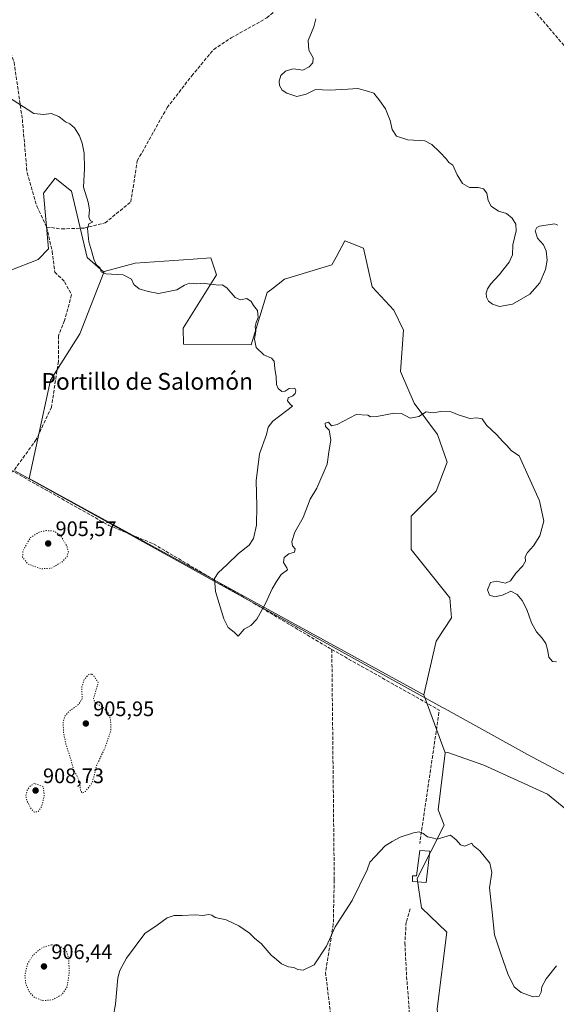
# Model space of a CAD drawing. Units: metres. Extents: x 562998 to 566451, y 4740287 to 4742632.
# Drawn here: x 564745 to 565002, y 4740605 to 4741075 of the extents above; entities that cross this region are included whole.
import ezdxf
from ezdxf.enums import TextEntityAlignment as Align

# ---------------------------------------------------------------- set-up
doc = ezdxf.new("R2010")
doc.units = ezdxf.units.M
doc.header["$MEASUREMENT"] = 0
doc.linetypes.add('DGN Style 3', pattern=[2.307223458686699, 1.648016756204785, -0.6592067024819142])
doc.linetypes.add('DGN Style 5', pattern=[1.1536117293433497, 0.4944050268614355, -0.6592067024819142])
for name, color, linetype, lineweight in [('Arbolado forestal CxS', 92, 'Continuous', 0), ('Comarca', 135, 'Continuous', 13), ('Comarca CxS', 21, 'Continuous', 0), ('Curva de nivel normal', 30, 'Continuous', 0), ('Curva de nivel normal depresión', 30, 'DGN Style 5', 0), ('Edificación ligera Cxs', 1, 'Continuous', 0), ('Municipio', 91, 'Continuous', 13), ('Municipio CxS', 4, 'Continuous', 0), ('Muro lineal', 1, 'DGN Style 3', 13), ('Pastizal CxS', 92, 'Continuous', 0), ('Provincia CxS', 1, 'Continuous', 0), ('Punto de cota en terreno', 7, 'Continuous', 0), ('Rótulo de punto de cota en terreno', 7, 'Continuous', 0), ('Senda', 7, 'DGN Style 3', 0), ('Texto cartográfico', 7, 'Continuous', 0)]:
    doc.layers.add(name, color=color, linetype=linetype, lineweight=lineweight)
doc.styles.add('Style-Arial', font='txt')

# ---------------------------------------------------------------- blocks, each defined once
blk = doc.blocks.new('*U3')
at = {"layer": 'Arbolado forestal CxS', "color": 92, "linetype": 'Continuous', "lineweight": 0}
blk.add_polyline3d([(565008.2247000001, 4740696.6845, 911.8432999999932), (564997.6555000005, 4740705.272299999, 913.378800000006), (564967.2691000003, 4740719.1447, 914.1080999999976), (564950.0938999997, 4740725.090500001, 914.1159999999946), (564948.6869000001, 4740725.008099999, 914.1540999999999), (564938.5597000001, 4740752.751300001, 913.7544000000053), (564944.4962999999, 4740778.3345, 912.8892999999954), (564951.7242999999, 4740789.433300001, 912.4842000000064), (564950.9153000005, 4740798.9517, 912.3288000000031), (564932.5406999998, 4740822.158700001, 911.7630000000064), (564932.5411, 4740838.0943, 911.5546000000032), (564944.4981000006, 4740850.0463, 911.2875999999961), (564949.7251000004, 4740863.748299999, 910.8062000000064), (564945.0343000004, 4740877.0075, 910.3880999999965), (564933.9577000003, 4740892.054300001, 909.856899999999), (564927.3271000005, 4740907.183499999, 909.2367999999988), (564928.8706999999, 4740926.910900001, 908.2804000000034), (564924.2494999999, 4740936.3595, 908.0831999999937), (564913.8781000003, 4740947.6065, 908.0001000000049), (564909.7292999999, 4740965.958500001, 907.3285999999936), (564902.8037, 4740968.7775, 907.5341999999946), (564900.7676999997, 4740969.605900001, 907.6527999999963), (564896.5853000004, 4740961.7393, 908.0498999999982), (564894.6265000004, 4740958.0549, 908.2617000000029), (564871.8790999996, 4740951.2795, 909.4002999999939), (564865.8397000004, 4740946.452500001, 909.6802000000026), (564863.7401000002, 4740944.774499999, 909.8043000000034), (564855.9804999996, 4740919.816099999, 910.3365000000049), (564823.6577000003, 4740920.233100001, 911.1812000000064), (564823.5175000001, 4740927.855900001, 910.9527999999991), (564839.4423000002, 4740953.221899999, 909.8211000000011), (564836.9347000001, 4740960.872099999, 909.4444999999978), (564836.7506999997, 4740961.433900001, 909.4168999999965), (564828.2555, 4740960.829299999, 909.3766000000032), (564800.5846999995, 4740958.860300001, 909.7311999999948), (564785.7093000002, 4740954.8477, 910.0632999999945), (564785.4115000004, 4740954.767300001, 910.071299999996), (564777.6617000002, 4740961.614499999, 910.2099000000018), (564770.0921, 4740993.2487, 910.5053000000044), (564762.3542999999, 4740999.460899999, 910.7816000000021), (564756.7675000001, 4740992.367900001, 911.1389999999956), (564759.1612999998, 4740965.722899999, 910.8850999999995), (564754.1744999997, 4740960.5459, 911.4182000000001), (564740.2959000003, 4740955.205499999, 911.6823000000004)], dxfattribs=at)
blk = doc.blocks.new('5PATER')
at = {"layer": 'Provincia CxS', "linetype": 'Continuous', "lineweight": 0}
h = blk.add_hatch(color=51, dxfattribs=at)
edge = h.paths.add_edge_path()
edge.add_ellipse((0, 0), major_axis=(-0.1095731443231308, -0.1110710700762829), ratio=0.9994222409660322, start_angle=0, end_angle=360)

msp = doc.modelspace()

# ---------------------------------------------------------------- linework, layer by layer
at = {"layer": 'Arbolado forestal CxS', "color": 92, "linetype": 'Continuous', "lineweight": 0, "extrusion": (-0.004640289915158158, 0.01271195307466586, 0.9999084327869882), "elevation": 58556.41854191499, "flags": 128}
msp.add_lwpolyline([(564936.7169016064, 4740391.409143922), (564946.845847431, 4740363.663702086)], dxfattribs=at)
at = {"layer": 'Arbolado forestal CxS', "color": 92, "linetype": 'Continuous', "lineweight": 0}
for points in [[(564740.2959000003, 4740955.205499999, 911.6823000000004), (564754.1744999997, 4740960.5459, 911.4182000000001), (564759.1612999998, 4740965.722899999, 910.8850999999995), (564756.7675000001, 4740992.367900001, 911.1389999999956), (564762.3542999999, 4740999.460899999, 910.7816000000021), (564770.0921, 4740993.2487, 910.5053000000044), (564777.6617000002, 4740961.614499999, 910.2099000000018), (564785.4115000004, 4740954.767300001, 910.071299999996), (564785.7093000002, 4740954.8477, 910.0632999999945)], [(564938.5597000001, 4740752.751300001, 913.7544000000053), (564944.4962999999, 4740778.3345, 912.8892999999954), (564951.7242999999, 4740789.433300001, 912.4842000000064), (564950.9153000005, 4740798.9517, 912.3288000000031), (564932.5406999998, 4740822.158700001, 911.7630000000064), (564932.5411, 4740838.0943, 911.5546000000032), (564944.4981000006, 4740850.0463, 911.2875999999961), (564949.7251000004, 4740863.748299999, 910.8062000000064), (564945.0343000004, 4740877.0075, 910.3880999999965), (564933.9577000003, 4740892.054300001, 909.856899999999), (564927.3271000005, 4740907.183499999, 909.2367999999988), (564928.8706999999, 4740926.910900001, 908.2804000000034), (564924.2494999999, 4740936.3595, 908.0831999999937), (564913.8781000003, 4740947.6065, 908.0001000000049), (564909.7292999999, 4740965.958500001, 907.3285999999936), (564902.8037, 4740968.7775, 907.5341999999946), (564900.7676999997, 4740969.605900001, 907.6527999999963), (564896.5853000004, 4740961.7393, 908.0498999999982), (564894.6265000004, 4740958.0549, 908.2617000000029), (564871.8790999996, 4740951.2795, 909.4002999999939), (564865.8397000004, 4740946.452500001, 909.6802000000026), (564863.7401000002, 4740944.774499999, 909.8043000000034), (564855.9804999996, 4740919.816099999, 910.3365000000049), (564823.6577000003, 4740920.233100001, 911.1812000000064), (564823.5175000001, 4740927.855900001, 910.9527999999991), (564839.4423000002, 4740953.221899999, 909.8211000000011), (564836.9347000001, 4740960.872099999, 909.4444999999978), (564836.7506999997, 4740961.433900001, 909.4168999999965), (564828.2555, 4740960.829299999, 909.3766000000032), (564800.5846999995, 4740958.860300001, 909.7311999999948), (564785.7093000002, 4740954.8477, 910.0632999999945)], [(565018.1885000002, 4740358.4641, 920.7412000000041), (564963.2056999998, 4740419.085700001, 920.5108999999939), (564963.3136999998, 4740419.7851, 920.5207999999985), (564965.1983000003, 4740432.037900001, 920.6732000000047), (564960.2172999998, 4740446.9827, 920.7122999999993), (564958.2260999996, 4740470.895500001, 920.906099999993), (564955.2377000004, 4740504.7689, 920.7097000000067), (564953.2455000002, 4740518.717700001, 920.6781000000047), (564950.1420999998, 4740541.477700001, 919.9903999999952), (564944.8853000002, 4740602.778700001, 917.9272000000057), (564949.6123000003, 4740639.297900001, 916.3788999999962), (564937.3904999997, 4740651.029899999, 916.0764999999956), (564935.3969000002, 4740664.9779, 915.8631000000023), (564948.2855000002, 4740690.457900001, 914.9204000000027), (564945.3657000001, 4740697.8565, 914.8929999999965), (564948.6869000001, 4740725.008099999, 914.1540999999999), (564950.0938999997, 4740725.090500001, 914.1159999999946), (564967.2691000003, 4740719.1447, 914.1080999999976), (564997.6555000005, 4740705.272299999, 913.378800000006), (565008.2247000001, 4740696.6845, 911.8432999999932)], [(564948.6869000001, 4740725.008099999, 914.1540999999999), (564945.3657000001, 4740697.8565, 914.8929999999965), (564948.2855000002, 4740690.457900001, 914.9204000000027), (564935.3969000002, 4740664.9779, 915.8631000000023), (564937.3904999997, 4740651.029899999, 916.0764999999956), (564949.6123000003, 4740639.297900001, 916.3788999999962), (564944.8853000002, 4740602.778700001, 917.9272000000057), (564950.1420999998, 4740541.477700001, 919.9903999999952), (564953.2455000002, 4740518.717700001, 920.6781000000047), (564955.2377000004, 4740504.7689, 920.7097000000067), (564958.2260999996, 4740470.895500001, 920.906099999993), (564960.2172999998, 4740446.9827, 920.7122999999993), (564965.1983000003, 4740432.037900001, 920.6732000000047), (564963.3136999998, 4740419.7851, 920.5207999999985), (564963.2056999998, 4740419.085700001, 920.5108999999939), (565018.1885000002, 4740358.4641, 920.7412000000041), (565026.7657000005, 4740370.1281, 921.9986000000064), (565037.9282999998, 4740359.3059, 921.8261000000057), (565032.9469, 4740343.364900001, 920.4890000000015), (565040.9161, 4740332.405300001, 919.9826999999933), (565057.8541000001, 4740330.412500001, 920.3984000000056), (565072.7577999998, 4740306.192399999, 919.7418000000034)], [(565023.5972999996, 4740705.196900001, 913.1453999999941), (565021.6416999997, 4740706.277100001, 913.1429999999965), (565021.4364999998, 4740701.968699999, 913.1916000000057), (565019.4545, 4740696.023700001, 913.2263999999997), (565008.2247000001, 4740696.6845, 911.8432999999932), (564997.6555000005, 4740705.272299999, 913.378800000006), (564967.2691000003, 4740719.1447, 914.1080999999976), (564950.0938999997, 4740725.090500001, 914.1159999999946), (564948.6869000001, 4740725.008099999, 914.1540999999999)]]:
    msp.add_polyline3d(points, dxfattribs=at)
at = {"layer": 'Comarca', "color": 135, "linetype": 'Continuous', "lineweight": 13, "flags": 128}
msp.add_lwpolyline([(564743.0100000014, 4740859.644999999), (564947.1600000017, 4740746.878999999), (564948.6710000014, 4740746.043000001), (564988.1640000012, 4740724.228000001), (565010.9239999999, 4740712.063000001)], dxfattribs=at)
msp.add_lwpolyline([(564743.0100000014, 4740859.644999999), (564947.1600000017, 4740746.878999999), (564948.6710000014, 4740746.043000001), (564988.1640000012, 4740724.228000001), (565010.9239999999, 4740712.063000001)], dxfattribs=at)
at = {"layer": 'Comarca CxS', "color": 21, "linetype": 'Continuous', "lineweight": 0, "flags": 128}
for points in [[(565010.9239999992, 4740712.063), (564988.1640000006, 4740724.228), (564948.6710000008, 4740746.043), (564947.1600000011, 4740746.879000001), (564743.0100000009, 4740859.645)], [(564743.0100000009, 4740859.645), (564947.1600000011, 4740746.879000001), (564948.6710000008, 4740746.043), (564988.1640000006, 4740724.228), (565010.9239999992, 4740712.063)]]:
    msp.add_lwpolyline(points, dxfattribs=at)
at = {"layer": 'Curva de nivel normal', "color": 30, "linetype": 'Continuous', "lineweight": 0, "flags": 128}
for points, elevation in [([(565002.5499999998, 4740977.020099999), (565000.9600000001, 4740977.640100001), (564993.7999999998, 4740976.590100001), (564992.4800000004, 4740975.9001), (564991.7999999998, 4740974.2601), (564992.8700000001, 4740970.800100001), (564995.7100000001, 4740967.590100001), (564997, 4740964.8101), (564997.4500000002, 4740960.3201), (564996.7199999997, 4740955.860099999), (564994.04, 4740949.4001), (564989.2199999997, 4740944.030099999), (564980.8899999997, 4740939.2601), (564974.6900000004, 4740938.210100001), (564971.2999999998, 4740939.340100001), (564969.5199999996, 4740940.710100001), (564968.5499999998, 4740942.5801), (564968.4100000003, 4740944.600099999), (564969.0199999996, 4740946.5801), (564970.5199999996, 4740948.920100001), (564974.5199999996, 4740953.2301), (564979.3700000001, 4740959.3301), (564980.8799999999, 4740962.9101), (564981.1200000001, 4740967.6601), (564982.5999999996, 4740974.280099999), (564982.5199999996, 4740977.4301), (564980.7400000002, 4740980.380100001), (564977.9900000002, 4740982.540100001), (564974.2199999997, 4740983.7301), (564970.7100000001, 4740986.040100001), (564969.2999999998, 4740988.8301), (564968.7000000002, 4740992.2501), (564967.0899999999, 4740994.350099999), (564964.4600000001, 4740994.9901), (564960.4500000002, 4740995.020099999), (564957.0800000001, 4740996.940099999), (564954.4699999997, 4741001.0101), (564952.3600000005, 4741005.600099999), (564950.5199999996, 4741006.860099999), (564949.3200000003, 4741008.5001), (564946.0899999999, 4741011.970100001), (564942.4299999997, 4741015.540100001), (564938.9699999997, 4741017.3301), (564930.9500000002, 4741017.840100001), (564925.5599999996, 4741019.540100001), (564923.4500000002, 4741022.7301), (564922.5099999999, 4741027.030099999), (564920.2300000004, 4741032.620100001), (564917.5599999996, 4741036.380100001), (564914.7000000002, 4741040.0701), (564911.5800000001, 4741040.950099999), (564906.9699999997, 4741042.340100001), (564902.2400000002, 4741041.950099999), (564893.3899999997, 4741041.4301), (564886.7199999997, 4741041.840100001), (564882.2400000002, 4741039.5001), (564877.8799999999, 4741038.530099999), (564872.9900000002, 4741039.9901), (564870.8700000001, 4741041.5001), (564869.6299999999, 4741043.670100001), (564869.4199999999, 4741045.8101), (564870.2800000003, 4741048.420100001), (564872.4600000001, 4741050.5001), (564876, 4741051.720100001), (564878.7800000003, 4741051.4001), (564880.6699999999, 4741051.0601), (564883.7100000001, 4741052.5801), (564885.5300000003, 4741054.600099999), (564885.6600000003, 4741056.970100001), (564883.5199999996, 4741060.600099999), (564883.3200000003, 4741065.2501), (564886.0300000003, 4741071.7301), (564886.8700000001, 4741075.5101)], 905), ([(565001.9800000004, 4740768.460100001), (565000.0199999996, 4740768.700099999), (564998.2800000003, 4740770.710100001), (564997.6600000003, 4740774.3201), (564996.8200000003, 4740777.2501), (564995.1500000004, 4740779.8301), (564992.4199999999, 4740782.800100001), (564990.04, 4740787.1601), (564987.7400000002, 4740793.450099999), (564985.5800000001, 4740797.7601), (564983.1799999997, 4740800.590100001), (564980.0700000003, 4740802.2401), (564976.2199999997, 4740800.2401), (564972.4600000001, 4740799.550100001), (564969.9000000004, 4740800.3301), (564969.0199999996, 4740802.9001), (564970.3899999997, 4740806.360099999), (564973.3399999999, 4740806.960100001), (564977.5999999996, 4740806.100099999), (564979.9699999997, 4740807.1501), (564982.5300000003, 4740810.8101), (564985.8799999999, 4740814.300100001), (564987.0899999999, 4740816.5701), (564987.04, 4740818.5701), (564988.0199999996, 4740820.7301), (564991.0199999996, 4740823.8201), (564993.9400000004, 4740828.620100001), (564995.9100000003, 4740835.590100001), (564993.75, 4740845.4301), (564984.1299999999, 4740866.8101), (564980.4800000004, 4740869.170100001), (564978.0700000003, 4740871.9101), (564976.1799999997, 4740873.840100001), (564973.4299999997, 4740876.940099999), (564968.4699999997, 4740881.4801), (564966.3600000005, 4740884.4901), (564963.9500000002, 4740884.9901), (564960.5499999998, 4740884.630100001), (564958.1100000005, 4740885.550100001), (564955.4299999997, 4740886.3201), (564951.6500000004, 4740887.920100001), (564946.6100000005, 4740887.9801), (564943.0599999996, 4740887.3301), (564939.7100000001, 4740887.860099999), (564936.2199999997, 4740885.630100001), (564932.0700000003, 4740884.780099999), (564927.9400000004, 4740887.0601), (564924.3899999997, 4740887.300100001), (564916.0099999999, 4740885.600099999), (564913.0599999996, 4740885.520099999), (564911.8399999999, 4740886.210100001), (564906.2100000001, 4740886.5701), (564897.0499999998, 4740881.860099999), (564894.3799999999, 4740881.1501), (564893.0099999999, 4740882.9001), (564891.4400000004, 4740882.4001), (564891.5199999996, 4740880.790100001), (564893.29, 4740879.110099999), (564894.0599999996, 4740874.460100001), (564893.0800000001, 4740868.5701), (564892.4000000004, 4740862.9001), (564887.3399999999, 4740851.390100001), (564884.2300000004, 4740846.190099999), (564880.8200000003, 4740837.3201), (564876.8499999996, 4740830.420100001), (564875.3799999999, 4740826.0001), (564875.7599999999, 4740823.9301), (564877.04, 4740822.460100001), (564876.7599999999, 4740820.840100001), (564874.0199999996, 4740820.0001), (564871.7400000002, 4740818.350099999), (564871.4500000002, 4740815.950099999), (564873.0899999999, 4740813.4301), (564873.4000000004, 4740812.360099999), (564870.4400000004, 4740810.2401), (564868.1799999997, 4740806.860099999), (564866.0499999998, 4740803.4001), (564862.9000000004, 4740796.370100001), (564858.7199999997, 4740788.780099999), (564855.8799999999, 4740785.8301), (564852.5999999996, 4740784.090100001), (564849.75, 4740780.720100001), (564847.9000000004, 4740782.590100001), (564845.0800000001, 4740784.780099999), (564843.0199999996, 4740789.050100001), (564839.04, 4740802.040100001), (564838.5, 4740808.200099999), (564840.1900000004, 4740810.9001), (564844.5800000001, 4740814.9001), (564849.8899999997, 4740820.2401), (564855.0300000003, 4740824.2401), (564857.0800000001, 4740827.360099999), (564858.6200000001, 4740833.7401), (564858.8099999996, 4740843.030099999), (564858.4000000004, 4740854.9001), (564860.0099999999, 4740867.860099999), (564863.3799999999, 4740877.0801), (564864.2000000002, 4740880.530099999), (564866.3799999999, 4740883.390100001), (564873.0599999996, 4740888.530099999), (564875.8200000003, 4740890.5001), (564874.79, 4740891.440099999), (564873.3099999996, 4740893.1601), (564873.7100000001, 4740894.5001), (564875.9000000004, 4740895.5001), (564877.1100000005, 4740896.5801), (564877.3099999996, 4740897.8301), (564876.9500000002, 4740899.1501), (564874.2100000001, 4740899.0101), (564872.3300000001, 4740897.700099999), (564870.75, 4740897.5801), (564868.9100000003, 4740898.960100001), (564868.1900000004, 4740900.970100001), (564868, 4740904.5701), (564867.29, 4740908.5701), (564866.9800000004, 4740912.040100001), (564865.7000000002, 4740913.440099999), (564862.1200000001, 4740915.040100001), (564858.3499999996, 4740918.5701), (564857.5800000001, 4740922.620100001), (564858.1900000004, 4740926.4301), (564858, 4740928.620100001), (564858.3700000001, 4740930.5701), (564859.3399999999, 4740932.9001), (564859.0999999996, 4740936.2401), (564857.0599999996, 4740938.5701), (564855.9500000002, 4740940.5701), (564853.9400000004, 4740941.960100001), (564850.9199999999, 4740941.280099999), (564848.4199999999, 4740942.440099999), (564844.3300000001, 4740947.020099999), (564842.2100000001, 4740948.5101), (564840.2400000002, 4740948.380100001), (564838.2100000001, 4740948.720100001), (564836.0599999996, 4740948.8101), (564833.2800000003, 4740949.300100001), (564830.0599999996, 4740948.940099999), (564826.54, 4740949.300100001), (564824.2100000001, 4740948.350099999), (564820.54, 4740946.1601), (564811.7000000002, 4740944.4301), (564806.79, 4740945.340100001), (564802.4600000001, 4740946.550100001), (564800.0099999999, 4740948.6501), (564798.7699999996, 4740951.170100001), (564794.8600000005, 4740953.220100001), (564786.5, 4740953.700099999), (564784.4100000003, 4740954.770099999), (564783.7999999998, 4740956.5001), (564781.9900000002, 4740958.280099999), (564780.7599999999, 4740960.7401), (564779.9299999997, 4740964.200099999), (564778.3600000005, 4740969.0801), (564777.7599999999, 4740975.4301), (564778.4400000004, 4740977.620100001), (564780.3099999996, 4740978.550100001), (564779.0300000003, 4740979.300100001), (564778.4400000004, 4740981.0001), (564778.8099999996, 4740984.340100001), (564778.1399999997, 4740987.940099999), (564775.8399999999, 4740995.110099999), (564776.3899999997, 4741004.020099999), (564776.2199999997, 4741011.470100001), (564775.2199999997, 4741016.110099999), (564773.9199999999, 4741019.710100001), (564771.5899999999, 4741023.440099999), (564769.3399999999, 4741025.370100001), (564767.2800000003, 4741026.4301), (564764.1200000001, 4741028.940099999), (564760.4699999997, 4741030.280099999), (564756.8899999997, 4741029.920100001), (564752.1799999997, 4741030.4101), (564739.6299999999, 4741038.380100001)], 910), ([(565001.8899999997, 4740623.3101), (564996.9800000004, 4740617.100099999), (564995.0199999996, 4740613.220100001), (564994.6699999999, 4740610.6501), (564993.6600000003, 4740608.790100001), (564990.7400000002, 4740608.4901), (564985.0099999999, 4740610.460100001), (564981.7400000002, 4740613.290100001), (564978.6900000004, 4740619.4901), (564975.5300000003, 4740628.520099999), (564972.2999999998, 4740638.1501), (564971.25, 4740648.950099999), (564969.9699999997, 4740660.530099999), (564971, 4740667.870100001), (564970.1200000001, 4740672.2601), (564965.3499999996, 4740678.170100001), (564962.1200000001, 4740680.710100001), (564961.4299999997, 4740681.920100001), (564958.1200000001, 4740680.460100001), (564956.0999999996, 4740681.0001), (564954.0499999998, 4740683.5001), (564951.3600000005, 4740685.700099999), (564944.9800000004, 4740683.7401), (564942.5, 4740684.4801), (564940.25, 4740684.850099999), (564938.2199999997, 4740686.450099999), (564936.3300000001, 4740687.280099999), (564933.6600000003, 4740686.8101), (564927.2100000001, 4740684.670100001), (564923.4299999997, 4740682.670100001), (564920.0999999996, 4740680.620100001), (564912.7999999998, 4740672.7601), (564911.4699999997, 4740669.1601), (564904.3600000005, 4740654.5101), (564896.1100000005, 4740641.9101), (564892.0199999996, 4740632.610099999), (564886.0999999996, 4740623.800100001), (564880.8399999999, 4740621.220100001), (564878.25, 4740621.530099999), (564876.3799999999, 4740622.530099999), (564873.9199999999, 4740622.840100001), (564870.54, 4740624.190099999), (564868.2100000001, 4740626.2401), (564865.54, 4740628.4001), (564860.7999999998, 4740633.9001), (564857.8300000001, 4740636.3201), (564855.2000000002, 4740638.8201), (564850.1399999997, 4740642.4001), (564844.1500000004, 4740645.190099999), (564838.7999999998, 4740646.3301), (564837.1500000004, 4740647.4001), (564835.7999999998, 4740647.7501), (564832.8899999997, 4740647.350099999), (564829.2999999998, 4740647.5601), (564823.0599999996, 4740647.280099999), (564819.2599999999, 4740647.390100001), (564815.9400000004, 4740646.170100001), (564811.0599999996, 4740642.630100001), (564805.1299999999, 4740638.7301), (564796.4500000002, 4740626.890100001), (564793.2599999999, 4740621.0701), (564792.2199999997, 4740617.5001), (564791.1299999999, 4740604.9901), (564790.0800000001, 4740598.9001)], 915)]:
    msp.add_lwpolyline(points, dxfattribs=dict(at, elevation=elevation))
at = {"layer": 'Curva de nivel normal depresión', "color": 30, "linetype": 'DGN Style 5', "lineweight": 0, "elevation": 910, "flags": 128}
for points in [[(564758.2100000001, 4740831.1501), (564754.7000000002, 4740830.420100001), (564750.5, 4740827.770099999), (564747.0199999996, 4740821.720100001), (564746.75, 4740818.440099999), (564749.4299999997, 4740815.120100001), (564755.5499999998, 4740812.9101), (564760.5, 4740813.1501), (564765.6900000004, 4740816.220100001), (564768.0199999996, 4740818.670100001), (564768.6600000003, 4740821.020099999), (564767.9800000004, 4740823.670100001), (564765.0099999999, 4740828.700099999), (564761.7699999996, 4740830.870100001), (564758.2100000001, 4740831.1501)], [(564779.7199999997, 4740762.600099999), (564778.3799999999, 4740762.4001), (564776.2599999999, 4740760.120100001), (564774.9900000002, 4740756.130100001), (564775.2800000003, 4740750.9001), (564773.4800000004, 4740748.0601), (564769.04, 4740744.870100001), (564766.9699999997, 4740742.5601), (564766.1799999997, 4740739.890100001), (564766.3200000003, 4740734.710100001), (564767.5199999996, 4740728.860099999), (564769.9800000004, 4740721.530099999), (564771.2699999996, 4740716.770099999), (564773.0199999996, 4740713.5701), (564774.0899999999, 4740710.420100001), (564774.4800000004, 4740707.0801), (564775.2800000003, 4740705.790100001), (564776.7199999997, 4740706.460100001), (564779.6699999999, 4740710.130100001), (564780.8600000005, 4740713.520099999), (564782, 4740718.5601), (564786.3700000001, 4740727.890100001), (564788.9100000003, 4740735.470100001), (564788.8600000005, 4740740.950099999), (564787.6699999999, 4740744.360099999), (564785.4100000003, 4740746.640100001), (564781.4699999997, 4740748.860099999), (564780.6500000004, 4740750.890100001), (564782.9400000004, 4740758.5701), (564780.7300000004, 4740761.8101), (564779.7199999997, 4740762.600099999)], [(564752.4400000004, 4740710.390100001), (564750.3600000005, 4740709.090100001), (564749.04, 4740707.1801), (564748.2800000003, 4740704.720100001), (564748.7999999998, 4740702.170100001), (564750.8700000001, 4740698.220100001), (564752.3399999999, 4740696.6801), (564754.1200000001, 4740696.840100001), (564755.9900000002, 4740699.600099999), (564757.1200000001, 4740704.7501), (564756.5599999996, 4740708.9101), (564752.4400000004, 4740710.390100001)], [(564760.54, 4740633.340100001), (564756.0899999999, 4740631.9301), (564751.8399999999, 4740628.520099999), (564749.1299999999, 4740624.2301), (564747.8700000001, 4740618.870100001), (564748.3499999996, 4740614.390100001), (564750.1900000004, 4740610.4801), (564752.54, 4740608.190099999), (564756.2999999998, 4740606.670100001), (564760.9199999999, 4740607.0101), (564765.6399999997, 4740609.5101), (564768.0499999998, 4740613.220100001), (564769.0999999996, 4740620.1801), (564768.8099999996, 4740626.7401), (564767.7100000001, 4740630.5601), (564764.6699999999, 4740632.5101), (564760.54, 4740633.340100001)]]:
    msp.add_lwpolyline(points, dxfattribs=at)
at = {"layer": 'Edificación ligera Cxs', "color": 1, "linetype": 'Continuous', "lineweight": 0, "elevation": 917.5887999999978, "flags": 128}
msp.add_lwpolyline([(564941.4301000005, 4740678.050100001), (564939.7001, 4740663.0001), (564933.0701000001, 4740663.550100001), (564933.1201, 4740666.270099999), (564935.0100999996, 4740666.190099999), (564936.6401000004, 4740678.4001)], close=True, dxfattribs=at)
at = {"layer": 'Edificación ligera Cxs', "color": 1, "linetype": 'Continuous', "lineweight": 0}
msp.add_polyline3d([(564941.4301000005, 4740678.050100001, 916.2908000000025), (564939.7001, 4740663.0001, 916.9070999999967), (564933.0701000001, 4740663.550100001, 917.5887999999978), (564933.1201, 4740666.270099999, 916.6643999999943), (564935.0100999996, 4740666.190099999, 916.9419000000053), (564936.6401000004, 4740678.4001, 916.2160000000005), (564941.4301000005, 4740678.050100001, 916.2908000000025)], dxfattribs=at)
at = {"layer": 'Municipio', "color": 91, "linetype": 'Continuous', "lineweight": 13, "flags": 128}
msp.add_lwpolyline([(564743.0100000014, 4740859.644999999), (564947.1600000017, 4740746.878999999), (564948.6710000014, 4740746.043000001), (564988.1640000012, 4740724.228000001), (565010.9239999999, 4740712.063000001)], dxfattribs=at)
msp.add_lwpolyline([(564743.0100000014, 4740859.644999999), (564947.1600000017, 4740746.878999999), (564948.6710000014, 4740746.043000001), (564988.1640000012, 4740724.228000001), (565010.9239999999, 4740712.063000001)], dxfattribs=at)
at = {"layer": 'Municipio CxS', "color": 4, "linetype": 'Continuous', "lineweight": 0, "flags": 128}
for points in [[(564743.0100000009, 4740859.645), (564947.1600000011, 4740746.879000001), (564948.6710000008, 4740746.043), (564988.1640000006, 4740724.228), (565010.9239999992, 4740712.063)], [(565010.9239999992, 4740712.063), (564988.1640000006, 4740724.228), (564948.6710000008, 4740746.043), (564947.1600000011, 4740746.879000001), (564743.0100000009, 4740859.645)]]:
    msp.add_lwpolyline(points, dxfattribs=at)
at = {"layer": 'Muro lineal', "color": 1, "linetype": 'DGN Style 3', "lineweight": 13, "extrusion": (-0.4407114248634895, -0.1736551996921561, 0.8806913827298812), "elevation": -1071411.641320267, "flags": 128}
msp.add_lwpolyline([(-4203623.540756394, 1993909.270766689), (-4203577.792637744, 1993951.496439492), (-4203521.996127743, 1993915.108966967)], dxfattribs=at)
at = {"layer": 'Muro lineal', "color": 1, "linetype": 'DGN Style 3', "lineweight": 13}
for points in [[(563580.2600999996, 4741845.7301, 924.5979999999981), (563718.1001000004, 4741627.690099999, 920.2155000000058), (563807.1401000004, 4741483.770099999, 914.7719000000071), (563901.1700999998, 4741329.880100001, 910.5167999999976), (564044.6401000004, 4741102.0701, 910.0500999999931), (564081.3201000001, 4741088.4901, 918.3776999999973), (564226.5100999996, 4741037.7601, 914.1779999999999), (564335.9200999998, 4741005.2601, 910.3417999999948), (564442.9401000004, 4740989.470100001, 910.4839000000065), (564459.7100999998, 4740987.9001, 917.7532000000066), (564511.5100999996, 4740971.9901, 911.8934000000008), (564583.3601000002, 4740955.7301, 919.0464000000065), (564674.9401000004, 4740897.4101, 913.435500000007), (564788.0701000001, 4740833.5801, 913.5442999999941), (564809.3601000002, 4740824.790100001, 913.3871000000073), (564893.4801000003, 4740774.960100001, 912.7853000000032), (564894.5701000001, 4740774.3301, 912.8766000000032)], [(564894.5701000001, 4740774.3301, 912.8766000000032), (564895.7401000002, 4740664.190099999, 914.4569999999949), (564895.2801000001, 4740643.2501, 915.0540000000037), (564891.5701000001, 4740620.0801, 916.9516000000004), (564899.4600999998, 4740555.3201, 917.6686999999948), (564904.9001000002, 4740525.0101, 918.4406000000017)]]:
    msp.add_polyline3d(points, dxfattribs=at)
at = {"layer": 'Pastizal CxS', "color": 92, "linetype": 'Continuous', "lineweight": 0, "extrusion": (-0.004640289915158158, 0.01271195307466586, 0.9999084327869882), "elevation": 58556.41854191499, "flags": 128}
msp.add_lwpolyline([(564936.7169016064, 4740391.409143922), (564946.845847431, 4740363.663702086)], dxfattribs=at)
at = {"layer": 'Pastizal CxS', "color": 92, "linetype": 'Continuous', "lineweight": 0}
for points in [[(564740.2959000003, 4740955.205499999, 911.6823000000004), (564754.1744999997, 4740960.5459, 911.4182000000001), (564759.1612999998, 4740965.722899999, 910.8850999999995), (564756.7675000001, 4740992.367900001, 911.1389999999956), (564762.3542999999, 4740999.460899999, 910.7816000000021), (564770.0921, 4740993.2487, 910.5053000000044), (564777.6617000002, 4740961.614499999, 910.2099000000018), (564785.4115000004, 4740954.767300001, 910.071299999996), (564785.7093000002, 4740954.8477, 910.0632999999945), (564774.1195, 4740925.168500001, 911.2899999999937), (564760.0976999998, 4740902.968699999, 911.9287000000041), (564753.9628999997, 4740874.342499999, 912.5224000000018), (564749.8580999998, 4740855.994700001, 912.9348000000028), (564938.5597000001, 4740752.751300001, 913.7544000000053), (564948.6869000001, 4740725.008099999, 914.1540999999999), (564945.3657000001, 4740697.8565, 914.8929999999965), (564948.2855000002, 4740690.457900001, 914.9204000000027), (564935.3969000002, 4740664.9779, 915.8631000000023), (564937.3904999997, 4740651.029899999, 916.0764999999956), (564949.6123000003, 4740639.297900001, 916.3788999999962), (564944.8853000002, 4740602.778700001, 917.9272000000057)], [(564740.2959000003, 4740955.205499999, 911.6823000000004), (564754.1744999997, 4740960.5459, 911.4182000000001), (564759.1612999998, 4740965.722899999, 910.8850999999995), (564756.7675000001, 4740992.367900001, 911.1389999999956), (564762.3542999999, 4740999.460899999, 910.7816000000021), (564770.0921, 4740993.2487, 910.5053000000044), (564777.6617000002, 4740961.614499999, 910.2099000000018), (564785.4115000004, 4740954.767300001, 910.071299999996), (564785.7093000002, 4740954.8477, 910.0632999999945)], [(564938.5597000001, 4740752.751300001, 913.7544000000053), (564944.4962999999, 4740778.3345, 912.8892999999954), (564951.7242999999, 4740789.433300001, 912.4842000000064), (564950.9153000005, 4740798.9517, 912.3288000000031), (564932.5406999998, 4740822.158700001, 911.7630000000064), (564932.5411, 4740838.0943, 911.5546000000032), (564944.4981000006, 4740850.0463, 911.2875999999961), (564949.7251000004, 4740863.748299999, 910.8062000000064), (564945.0343000004, 4740877.0075, 910.3880999999965), (564933.9577000003, 4740892.054300001, 909.856899999999), (564927.3271000005, 4740907.183499999, 909.2367999999988), (564928.8706999999, 4740926.910900001, 908.2804000000034), (564924.2494999999, 4740936.3595, 908.0831999999937), (564913.8781000003, 4740947.6065, 908.0001000000049), (564909.7292999999, 4740965.958500001, 907.3285999999936), (564902.8037, 4740968.7775, 907.5341999999946), (564900.7676999997, 4740969.605900001, 907.6527999999963), (564896.5853000004, 4740961.7393, 908.0498999999982), (564894.6265000004, 4740958.0549, 908.2617000000029), (564871.8790999996, 4740951.2795, 909.4002999999939), (564865.8397000004, 4740946.452500001, 909.6802000000026), (564863.7401000002, 4740944.774499999, 909.8043000000034), (564855.9804999996, 4740919.816099999, 910.3365000000049), (564823.6577000003, 4740920.233100001, 911.1812000000064), (564823.5175000001, 4740927.855900001, 910.9527999999991), (564839.4423000002, 4740953.221899999, 909.8211000000011), (564836.9347000001, 4740960.872099999, 909.4444999999978), (564836.7506999997, 4740961.433900001, 909.4168999999965), (564828.2555, 4740960.829299999, 909.3766000000032), (564800.5846999995, 4740958.860300001, 909.7311999999948), (564785.7093000002, 4740954.8477, 910.0632999999945)], [(564785.7093000002, 4740954.8477, 910.0632999999945), (564774.1195, 4740925.168500001, 911.2899999999937), (564760.0976999998, 4740902.968699999, 911.9287000000041), (564753.9628999997, 4740874.342499999, 912.5224000000018), (564749.8580999998, 4740855.994700001, 912.9348000000028), (564938.5597000001, 4740752.751300001, 913.7544000000053)], [(564948.6869000001, 4740725.008099999, 914.1540999999999), (564945.3657000001, 4740697.8565, 914.8929999999965), (564948.2855000002, 4740690.457900001, 914.9204000000027), (564935.3969000002, 4740664.9779, 915.8631000000023), (564937.3904999997, 4740651.029899999, 916.0764999999956), (564949.6123000003, 4740639.297900001, 916.3788999999962), (564944.8853000002, 4740602.778700001, 917.9272000000057), (564950.1420999998, 4740541.477700001, 919.9903999999952), (564953.2455000002, 4740518.717700001, 920.6781000000047), (564955.2377000004, 4740504.7689, 920.7097000000067), (564958.2260999996, 4740470.895500001, 920.906099999993), (564960.2172999998, 4740446.9827, 920.7122999999993), (564965.1983000003, 4740432.037900001, 920.6732000000047), (564963.3136999998, 4740419.7851, 920.5207999999985), (564963.2056999998, 4740419.085700001, 920.5108999999939), (565018.1885000002, 4740358.4641, 920.7412000000041), (565026.7657000005, 4740370.1281, 921.9986000000064), (565037.9282999998, 4740359.3059, 921.8261000000057), (565032.9469, 4740343.364900001, 920.4890000000015), (565040.9161, 4740332.405300001, 919.9826999999933), (565057.8541000001, 4740330.412500001, 920.3984000000056), (565072.7577999998, 4740306.192399999, 919.7418000000034)]]:
    msp.add_polyline3d(points, dxfattribs=at)
msp.add_polyline3d([(564938.5597000001, 4740752.751300001, 913.7544000000053), (564749.8580999998, 4740855.994700001, 912.9348000000028), (564753.9628999997, 4740874.342499999, 912.5224000000018), (564760.0976999998, 4740902.968699999, 911.9287000000041), (564774.1195, 4740925.168500001, 911.2899999999937), (564785.7093000002, 4740954.8477, 910.0632999999945), (564800.5846999995, 4740958.860300001, 909.7311999999948), (564828.2555, 4740960.829299999, 909.3766000000032), (564836.7506999997, 4740961.433900001, 909.4168999999965), (564836.9347000001, 4740960.872099999, 909.4444999999978), (564839.4423000002, 4740953.221899999, 909.8211000000011), (564823.5175000001, 4740927.855900001, 910.9527999999991), (564823.6577000003, 4740920.233100001, 911.1812000000064), (564855.9804999996, 4740919.816099999, 910.3365000000049), (564863.7401000002, 4740944.774499999, 909.8043000000034), (564865.8397000004, 4740946.452500001, 909.6802000000026), (564871.8790999996, 4740951.2795, 909.4002999999939), (564894.6265000004, 4740958.0549, 908.2617000000029), (564896.5853000004, 4740961.7393, 908.0498999999982), (564900.7676999997, 4740969.605900001, 907.6527999999963), (564902.8037, 4740968.7775, 907.5341999999946), (564909.7292999999, 4740965.958500001, 907.3285999999936), (564913.8781000003, 4740947.6065, 908.0001000000049), (564924.2494999999, 4740936.3595, 908.0831999999937), (564928.8706999999, 4740926.910900001, 908.2804000000034), (564927.3271000005, 4740907.183499999, 909.2367999999988), (564933.9577000003, 4740892.054300001, 909.856899999999), (564945.0343000004, 4740877.0075, 910.3880999999965), (564949.7251000004, 4740863.748299999, 910.8062000000064), (564944.4981000006, 4740850.0463, 911.2875999999961), (564932.5411, 4740838.0943, 911.5546000000032), (564932.5406999998, 4740822.158700001, 911.7630000000064), (564950.9153000005, 4740798.9517, 912.3288000000031), (564951.7242999999, 4740789.433300001, 912.4842000000064), (564944.4962999999, 4740778.3345, 912.8892999999954)], close=True, dxfattribs=at)
at = {"layer": 'Senda', "color": 7, "linetype": 'DGN Style 3', "lineweight": 0}
for points in [[(564758.2695000004, 4740976.1229, 914.2856999999932), (564765.4792999999, 4740975.196699999, 915.108600000007), (564776.1948999995, 4740975.593699999, 919.4299000000028), (564786.2103000004, 4740978.083100001, 912.2933000000049), (564798.4502999998, 4740988.0869, 930.0693000000028), (564799.6107000001, 4740995.0405, 932.5108999999939), (564801.5950999996, 4741007.740499999, 914.4388999999937), (564815.8825000003, 4741033.140699999, 933.6926999999997), (564827.6061000006, 4741048.335899999, 929.6646999999939), (564838.1074999999, 4741060.921900001, 929.7177999999985), (564846.4419, 4741066.4781, 927.823900000003), (564863.5077000001, 4741076.0033, 927.7220999999992), (564877.0015000004, 4741087.512700001, 924.4928999999975), (564880.1765000002, 4741098.6251, 925.2302000000054), (564878.9858999997, 4741105.372099999, 921.5109999999986), (564890.0982999997, 4741123.2315, 910.0271999999969), (564904.7827000003, 4741140.2971, 920.1487999999954)], [(564904.7827000003, 4741140.2971, 920.1487999999954), (564918.2764999997, 4741137.492500001, 929.8546999999963), (564925.1557, 4741130.613299999, 929.2234000000027), (564951.6140999999, 4741111.563300001, 925.4422999999952), (564986.5390999997, 4741085.104900001, 929.2581999999967), (565007.7059000004, 4741060.234099999, 924.3901999999945)], [(564714.0846999995, 4741136.446900001, 912.296100000007), (564722.5504999999, 4741104.776699999, 909.3561999999948), (564733.7720999997, 4741078.887900001, 909.7010000000009), (564742.7251000004, 4741054.8365, 924.4006999999983), (564746.6599000003, 4741027.468699999, 931.7700999999943), (564748.9342999998, 4741001.944900001, 915.4091999999946), (564753.6392999999, 4740986.044700001, 924.0763000000006), (564758.2695000004, 4740976.1229, 914.2856999999932)], [(564758.2695000004, 4740976.1229, 914.2856999999932), (564760.9153000005, 4740964.547300001, 912.8545000000014), (564762.1561000004, 4740954.5843, 912.960699999996), (564766.8683000002, 4740949.995100001, 916.1061999999948), (564770.1756999996, 4740943.711300001, 919.0690999999933), (564766.8683000002, 4740931.474300001, 918.3454000000056), (564763.8919000002, 4740924.1983, 912.0378999999957), (564763.8919000002, 4740911.961300001, 912.6030000000028), (564760.5844999999, 4740890.133099999, 913.0213999999978), (564753.3085000003, 4740874.5887, 912.6689000000043), (564742.2747, 4740859.418500001, 913.2546000000002), (564739.3123000005, 4740857.687899999, 913.3338999999978)], [(564932.0290999999, 4740650.522500001, 920.126000000004), (564930.1240999997, 4740644.172499999, 924.0883000000031), (564929.4890999999, 4740634.224099999, 921.0674), (564930.3356999997, 4740618.137499999, 917.406099999993), (564931.8174999999, 4740598.875700001, 918.1328000000068), (564935.4156999998, 4740566.702299999, 919.3462000000001), (564938.5906999996, 4740528.813899999, 922.8928000000016), (564940.0724999999, 4740501.7205, 922.0804000000062), (564943.0356999999, 4740478.225500001, 931.556899999996), (564945.5758999996, 4740456.423900001, 924.9747000000062), (564948.3274999997, 4740447.110500001, 922.967499999999), (564955.3125, 4740438.8555, 937.4287000000041), (564979.8658999996, 4740414.513699999, 925.9226999999955), (565006.7474999996, 4740371.756899999, 931.6684999999999), (565018.6009000001, 4740355.246900001, 921.4958000000044), (565027.9143000003, 4740340.006899999, 921.1252999999997), (565040.2777000006, 4740320.775, 928.170299999998)]]:
    msp.add_polyline3d(points, dxfattribs=at)

# ---------------------------------------------------------------- block references
at = {"layer": 'Arbolado forestal CxS', "color": 92, "linetype": 'Continuous', "lineweight": 0}
msp.add_blockref('*U3', (0, 0), dxfattribs=at)
at = {"layer": 'Punto de cota en terreno', "color": 7, "linetype": 'Continuous', "lineweight": 0, "xscale": 10, "yscale": 10, "zscale": 10}
for p in [(564759, 4740825, 905.5700000000071), (564777, 4740739, 905.9499999999971), (564753, 4740707, 908.7299999999959), (564757, 4740623, 906.4400000000023)]:
    msp.add_blockref('5PATER', p, dxfattribs=at)

# ---------------------------------------------------------------- texts
at = {"layer": 'Rótulo de punto de cota en terreno', "color": 7, "linetype": 'Continuous', "lineweight": 0, "style": 'Style-Arial'}
for s, p in [('905,57', (564762.5278000003, 4740828.527799999)), ('905,95', (564780.5278000003, 4740742.527799999)), ('908,73', (564756.5278000003, 4740710.527799999)), ('906,44', (564760.5278000003, 4740626.527799999))]:
    msp.add_text(s, height=7.000000000000002, dxfattribs=at).set_placement(p)
at = {"layer": 'Texto cartográfico', "color": 7, "linetype": 'Continuous', "lineweight": 0, "style": 'Style-Arial'}
msp.add_text('Portillo de Salomón', height=8, dxfattribs=at).set_placement((564806.3669219512, 4740902.41015), align=Align.MIDDLE_CENTER)

doc.saveas('drawing.dxf')
